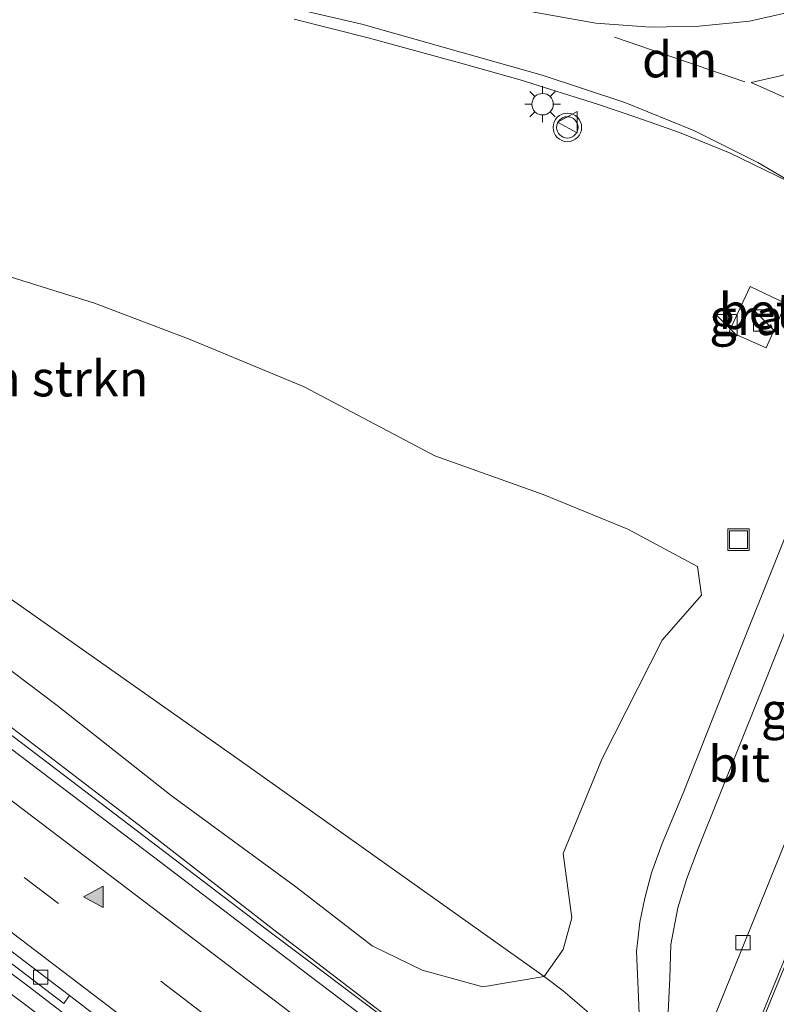
# Model space of a CAD drawing. Units: metres. Extents: x 199990 to 210008, y 437499 to 441160.
# Drawn here: x 202790 to 202843, y 439555 to 439624 of the extents above; entities that cross this region are included whole.
import ezdxf
from ezdxf.enums import TextEntityAlignment as Align

# ---------------------------------------------------------------- set-up
doc = ezdxf.new("R2010")
doc.units = ezdxf.units.M
doc.linetypes.add('VW-3-9_STREEP', pattern=[12, 3, -9])
doc.layers.get('0').update_dxf_attribs({"lineweight": 25})
for name, color, linetype, lineweight in [('B-ME-BV-GELEIDECONSTRUCTIE-GELEIDERAIL-L-B1', 213, 'BV-GELEIDERAIL', 18), ('B-ME-GR-BOMENSTRUIKEN-GV-B6', 93, 'Continuous', 18), ('B-ME-GW-KRUINLIJN-L-B1', 93, 'Continuous', 18), ('B-ME-GW-TEENLIJN-L-B1', 93, 'Continuous', 18), ('B-ME-IE-GRASLAND-GV-B6', 93, 'Continuous', 18), ('B-ME-IE-INRICHTINGSELEMENT-S-B1', 253, 'Continuous', 18), ('B-ME-IE-MEUBILAIR_WEGMEUBILAIR-LICHTMAST-S-B1', 8, 'Continuous', 18), ('B-ME-VH-VERH_SOORT-BETON-OVERIG-GV-B6', 8, 'IE-TERREINAFSCHEIDING-NATUURLIJK-HOUTWAL', 18), ('B-ME-VH-VERH_SOORT-BITUMEN-GV-B6', 8, 'IE-TERREINAFSCHEIDING-NATUURLIJK-HOUTWAL', 18), ('B-ME-VV-KOLK-S-B1', 8, 'Continuous', 18), ('B-ME-VW-MARKERING-39STREEP-015-L-B1', 255, 'VW-3-9_STREEP', 18), ('B-ME-VW-MARKERING-DRIEHOEK-L-B1', 7, 'VW-HAAIETAND70-R-B', 18), ('B-ME-VW-MARKERING-STREEP-015-L-B1', 7, 'Continuous', 18), ('B-ME-VW-MARKERING-VLAKMARK-S-B1', 7, 'Continuous', 18), ('B-ME-VW-MEUBILAIR_WEGMEUBILAIR-VERKEERSBORD-S-B1', 8, 'Continuous', 18), ('B-ME-VW-MEUBILAIR_WEGMEUBILAIR-VERKEERSLICHT-S-B1', 13, 'Continuous', 18)]:
    doc.layers.add(name, color=color, linetype=linetype, lineweight=lineweight)
doc.styles.add('NLCS-ISO', font='NLCS-ISO.TTF')
doc.linetypes.add('BV-GELEIDERAIL', pattern='A,10,-3,[108,NLCS.SHX,S=1,R=0,X=0,Y=0],-3', length=16)
doc.linetypes.add('IE-TERREINAFSCHEIDING-NATUURLIJK-HOUTWAL', pattern='A,7,-1.5,[67,NLCS.SHX,S=0.75,R=45,X=0,Y=0],-1.5,7,-1.5,[70,NLCS.SHX,S=0.75,R=0,X=0,Y=0],-1.5', length=20)
doc.linetypes.add('VW-HAAIETAND70-R-B', pattern='A,0,-0.5,[153,NLCS.SHX,S=1,R=180,X=-0.375,Y=0],-0.5', length=1)

# ---------------------------------------------------------------- blocks, each defined once
blk = doc.blocks.new('verfsymbol')
for color in [252, 253]:
    blk.add_hatch(color=color).paths.add_polyline_path([(0.75, -0.625), (0, 0.75), (-0.75, -0.625)])
blk.add_lwpolyline([(0.75, -0.625), (0, 0.75), (-0.75, -0.625)], close=True)
blk = doc.blocks.new('kast')
blk.add_line((-0.75, -0.75), (0.75, 0.75))
blk.add_lwpolyline([(-0.75, 0.75), (0.75, 0.75), (0.75, -0.75), (-0.75, -0.75)], close=True)
blk = doc.blocks.new('verkeerslicht')
for radius in [1, 0.75]:
    blk.add_circle((0, 0), radius)
blk = doc.blocks.new('lantaarnpaal')
for p, q in [((-0.884, 0.884), (-0.53, 0.53)), ((0, 0.75), (0, 1.25)), ((0.53, 0.53), (0.884, 0.884)), ((-0.75, 0), (-1.25, 0)), ((0.75, 0), (1.25, 0)), ((-0.53, -0.53), (-0.884, -0.884)), ((0.53, -0.53), (0.884, -0.884)), ((0, -0.75), (0, -1.25))]:
    blk.add_line(p, q)
blk.add_circle((0, 0), 0.75)
blk = doc.blocks.new('kolk')
blk.add_lwpolyline([(-0.5, -0.5), (0.5, -0.5), (0.5, 0.5), (-0.5, 0.5)], close=True)
blk = doc.blocks.new('put')
for p, q in [((0.75, 0.75), (-0.75, 0.75)), ((-0.75, 0.75), (-0.75, -0.75)), ((0.75, -0.75), (0.75, 0.75)), ((-0.75, -0.75), (0.75, -0.75))]:
    blk.add_line(p, q)
blk.add_lwpolyline([(-0.625, 0.625), (0.625, 0.625), (0.625, -0.625), (-0.625, -0.625)], close=True)
blk = doc.blocks.new('verkeersbord')
for p, q in [((0, 0.75), (-0.75, -0.625)), ((0.75, -0.625), (0, 0.75)), ((-0.75, -0.625), (0.75, -0.625))]:
    blk.add_line(p, q)

msp = doc.modelspace()

# ---------------------------------------------------------------- linework, layer by layer
at = {"layer": 'B-ME-BV-GELEIDECONSTRUCTIE-GELEIDERAIL-L-B1'}
for points in [[(202675.4345, 439640.4354, 14.8335), (202680.2469, 439637.073, 14.916), (202697.9065, 439624.3912, 15.3405), (202718.5273, 439609.5581, 15.608), (202752.2496, 439584.6641, 16.1809), (202790.2749, 439556.1591, 16.3915), (202807.5271, 439542.9112, 16.3929), (202819.5772, 439533.589, 16.4092), (202840.4572, 439517.436, 16.4374), (202842.4346, 439515.919, 16.4311), (202874.6, 439491.243, 16.3293), (202912.2847, 439462.4296, 16.1087), (202925.6868, 439452.1045, 15.8907)], [(202700.297, 439639.3781, 14.7446), (202714.0944, 439629.404, 15.3729), (202750.2602, 439602.9179, 16.0902), (202772.3573, 439586.4564, 16.2628), (202807.0124, 439560.0884, 16.2474), (202816.1979, 439553.2069, 16.2347), (202824.9361, 439546.4201, 16.233), (202832.6817, 439540.4044, 16.2316), (202847.8441, 439528.8516, 16.2006), (202868.1042, 439513.4148, 16.1593), (202906.1678, 439484.2505, 15.9404), (202933.7994, 439463.0987, 15.5309)]]:
    msp.add_polyline3d(points, dxfattribs=at)
at = {"layer": 'B-ME-GR-BOMENSTRUIKEN-GV-B6'}
for points in [[(202788.6981, 439605.9325, 10.9488), (202794.9134, 439603.9942, 10.8076), (202801.6151, 439601.4429, 10.7795), (202809.5815, 439598.1236, 10.5872), (202818.7318, 439593.3062, 10.6064), (202826.3205, 439590.6035, 10.5965), (202832.2451, 439588.1647, 10.4803), (202837.1106, 439585.5508, 10.4066), (202837.3985, 439583.5369, 10.3818), (202834.6558, 439580.4012, 10.4456), (202830.452, 439572.1135, 10.4819), (202827.7136, 439565.4576, 10.2867), (202828.332, 439560.948, 10.715), (202827.712, 439558.748, 10.723), (202826.376, 439556.851, 10.702), (202805.041, 439572.005, 11), (202783.704, 439587.02, 11.588), (202758.119, 439605.822, 12.073), (202742.553, 439616.602, 12.644), (202733.401, 439622.129, 12.893), (202730.5671, 439623.8341, 12.9867), (202731.48, 439624.3846, 12.8543)], [(202792.285, 439575.818, 14.468), (202782.819, 439582.951, 14.338), (202771.459, 439591.515, 14.325), (202763.315, 439597.446, 14.387), (202753.948, 439604.397, 14.354), (202745.052, 439610.63, 14.35), (202743.027, 439612.182, 14.35), (202738.1878, 439615.6379, 14.325), (202729.4757, 439622.2567, 13.6958), (202729.7459, 439623.339, 13.0355), (202730.5671, 439623.8341, 12.9867), (202733.401, 439622.129, 12.893), (202742.553, 439616.602, 12.644), (202758.119, 439605.822, 12.073), (202783.704, 439587.02, 11.588), (202805.041, 439572.005, 11), (202826.376, 439556.851, 10.702), (202822.091, 439556.132, 12.861), (202817.856, 439557.298, 13.966), (202814.343, 439559.002, 14.142), (202809.006, 439563.126, 14.301), (202800.271, 439569.507, 14.456), (202792.285, 439575.818, 14.468)]]:
    msp.add_polyline3d(points, dxfattribs=at)
at = {"layer": 'B-ME-GW-KRUINLIJN-L-B1'}
msp.add_polyline3d([(202687.918, 439649.37, 14.236), (202695.072, 439643.947, 14.501), (202702.366, 439638.931, 14.729), (202712.125, 439631.693, 14.901), (202722.029, 439624.429, 15.068), (202732.452, 439616.99, 15.219), (202743.689, 439608.471, 15.517), (202753.496, 439601.136, 15.598), (202761.091, 439595.34, 15.611), (202771.333, 439587.731, 15.619), (202785.476, 439577.025, 15.7), (202798.67, 439566.941, 15.757), (202807.466, 439560.108, 15.794), (202818.23, 439551.87, 15.7), (202825.1051, 439546.9044, 14.8637)], dxfattribs=at)
at = {"layer": 'B-ME-GW-TEENLIJN-L-B1'}
msp.add_polyline3d([(202831.2779, 439542.1688, 10.5757), (202832.192, 439544.455, 10.56), (202832.419, 439546.853, 10.604), (202832.182, 439548.963, 10.662), (202831.774, 439550.902, 10.666), (202830.83, 439552.753, 10.657), (202829.361, 439554.448, 10.657), (202827.726, 439555.842, 10.678), (202826.376, 439556.851, 10.702), (202805.041, 439572.005, 11), (202783.704, 439587.02, 11.588), (202758.119, 439605.822, 12.073), (202742.553, 439616.602, 12.644), (202733.401, 439622.129, 12.893), (202730.5671, 439623.8341, 12.9867), (202724.265, 439627.626, 13.195), (202713.687, 439634.402, 13.509), (202704.06, 439640.554, 13.775), (202695.526, 439645.473, 14.028), (202687.918, 439649.37, 14.236)], dxfattribs=at)
at = {"layer": 'B-ME-IE-GRASLAND-GV-B6'}
for points in [[(202687.173, 439632.9172, 14.3562), (202723.679, 439606.723, 15.0402), (202749.7314, 439587.4795, 15.418), (202787.5062, 439558.9499, 15.7111), (202792.7688, 439554.9616, 15.7305), (202793.1481, 439555.5111, 15.7658), (202808.415, 439543.785, 15.864), (202820.171, 439534.894, 15.823), (202826.0558, 439530.4237, 15.7987), (202825.4378, 439529.0258, 15.8429), (202825.0104, 439528.0589, 15.7785), (202819.195, 439532.535, 15.794), (202807.198, 439541.862, 15.802), (202795.217, 439550.998, 15.786), (202782.851, 439560.304, 15.786), (202771.566, 439568.863, 15.766), (202758.305, 439578.781, 15.692), (202744.314, 439589.319, 15.545)], [(202722.029, 439624.429, 15.068), (202732.452, 439616.99, 15.219), (202743.689, 439608.471, 15.517), (202753.496, 439601.136, 15.598), (202761.091, 439595.34, 15.611), (202771.333, 439587.731, 15.619), (202785.476, 439577.025, 15.7), (202798.67, 439566.941, 15.757), (202807.466, 439560.108, 15.794), (202818.23, 439551.87, 15.7), (202825.1051, 439546.9044, 14.8637), (202824.7437, 439546.4341, 15.5425), (202825.0887, 439546.1482, 15.5351), (202824.7637, 439545.6972, 15.5506), (202809.903, 439556.932, 15.806), (202799.046, 439565.214, 15.868), (202789.003, 439572.843, 15.819), (202776.748, 439582.031, 15.757), (202765.782, 439590.234, 15.696), (202752.078, 439600.609, 15.611), (202736.395, 439612.28, 15.431), (202721.214, 439623.347, 15.178), (202709.195, 439632.1, 14.978)], [(202724.265, 439627.626, 13.195), (202730.5671, 439623.8341, 12.9867), (202729.7459, 439623.339, 13.0355), (202729.4757, 439622.2567, 13.6958), (202738.1878, 439615.6379, 14.325), (202743.027, 439612.182, 14.35), (202745.052, 439610.63, 14.35), (202753.948, 439604.397, 14.354), (202763.315, 439597.446, 14.387), (202771.459, 439591.515, 14.325), (202782.819, 439582.951, 14.338), (202792.285, 439575.818, 14.468), (202800.271, 439569.507, 14.456), (202809.006, 439563.126, 14.301), (202814.343, 439559.002, 14.142), (202817.856, 439557.298, 13.966), (202822.091, 439556.132, 12.861), (202826.376, 439556.851, 10.702), (202827.726, 439555.842, 10.678), (202829.361, 439554.448, 10.657), (202830.83, 439552.753, 10.657), (202831.774, 439550.902, 10.666), (202832.182, 439548.963, 10.662), (202832.419, 439546.853, 10.604)], [(202832.419, 439546.853, 10.604), (202832.192, 439544.455, 10.56), (202831.2779, 439542.1688, 10.5757), (202825.1051, 439546.9044, 14.8637), (202818.23, 439551.87, 15.7), (202807.466, 439560.108, 15.794), (202798.67, 439566.941, 15.757), (202785.476, 439577.025, 15.7), (202771.333, 439587.731, 15.619), (202761.091, 439595.34, 15.611), (202753.496, 439601.136, 15.598), (202743.689, 439608.471, 15.517), (202732.452, 439616.99, 15.219), (202722.029, 439624.429, 15.068)], [(202808.894, 439623.862, 11.282), (202814.056, 439622.569, 11.184), (202820.807, 439620.716, 11.078), (202824.704, 439619.617, 11.008), (202830.182, 439617.908, 10.841), (202832.881, 439616.979, 10.776), (202835.869, 439615.942, 10.735), (202839.349, 439614.518, 10.706), (202843.493, 439612.507, 10.662)], [(202829.361, 439554.448, 10.657), (202827.726, 439555.842, 10.678), (202826.376, 439556.851, 10.702), (202827.712, 439558.748, 10.723), (202828.332, 439560.948, 10.715), (202827.7136, 439565.4576, 10.2867), (202830.452, 439572.1135, 10.4819), (202834.6558, 439580.4012, 10.4456), (202837.3985, 439583.5369, 10.3818), (202837.1106, 439585.5508, 10.4066), (202832.2451, 439588.1647, 10.4803), (202826.3205, 439590.6035, 10.5965), (202818.7318, 439593.3062, 10.6064), (202809.5815, 439598.1236, 10.5872), (202801.6151, 439601.4429, 10.7795), (202794.9134, 439603.9942, 10.8076), (202788.6981, 439605.9325, 10.9488)], [(202840.805, 439605.156, 10.549), (202839.347, 439602.008, 10.554), (202841.931, 439600.853, 10.539), (202843.302, 439603.957, 10.525), (202840.805, 439605.156, 10.549)], [(202835.3065, 439547.44, 10.489), (202835.004, 439552.925, 10.547), (202835.188, 439556.721, 10.511), (202835.263, 439559.086, 10.511), (202835.754, 439561.659, 10.507), (202836.379, 439563.712, 10.527), (202837.16, 439565.812, 10.547), (202841.486, 439576.566, 10.596), (202846.634, 439589.498, 10.592), (202851.185, 439600.265, 10.592), (202851.2318, 439600.3269, 10.5189), (202852.1077, 439602.1393, 10.5153), (202852.6549, 439603.3924, 10.5077), (202853.0538, 439603.6131, 10.4826), (202853.3896, 439603.4587, 10.4933), (202854.3703, 439601.023, 10.4782), (202854.6456, 439599.9668, 10.4915), (202854.8767, 439598.0191, 10.4896), (202854.8488, 439596.9022, 10.505), (202854.4725, 439594.8255, 10.5308), (202853.4918, 439591.7233, 10.5193), (202852.6807, 439589.4886, 10.5181), (202835.5735, 439547.3069, 10.355), (202835.3065, 439547.44, 10.489)], [(202843.291, 439587.665, 10.609), (202839.374, 439577.934, 10.609), (202836.109, 439569.682, 10.58), (202834.646, 439566.153, 10.527), (202833.896, 439564.096, 10.531), (202833.433, 439562.324, 10.515), (202833.077, 439560.64, 10.486), (202832.84, 439558.596, 10.478), (202832.98, 439555.4, 10.56), (202833.083, 439553.032, 10.584)]]:
    msp.add_polyline3d(points, dxfattribs=at)
at = {"layer": 'B-ME-VH-VERH_SOORT-BETON-OVERIG-GV-B6'}
for points in [[(202695.3774, 439628.164, 14.5455), (202715.6671, 439613.5584, 14.929), (202745.864, 439591.3252, 15.3952), (202755.8923, 439583.8623, 15.516), (202793.1481, 439555.5111, 15.7658), (202792.7688, 439554.9616, 15.7305), (202787.5062, 439558.9499, 15.7111), (202749.7314, 439587.4795, 15.418), (202723.679, 439606.723, 15.0402), (202687.173, 439632.9172, 14.3562), (202675.6855, 439640.9835, 14.1202), (202676.1256, 439641.8041, 14.1318), (202695.3774, 439628.164, 14.5455)], [(202840.805, 439605.156, 10.549), (202843.302, 439603.957, 10.525), (202841.931, 439600.853, 10.539), (202839.347, 439602.008, 10.554), (202840.805, 439605.156, 10.549)]]:
    msp.add_polyline3d(points, dxfattribs=at)
at = {"layer": 'B-ME-VH-VERH_SOORT-BITUMEN-GV-B6'}
for points in [[(202680.714, 439652.194, 14.106), (202689.793, 439645.873, 14.529), (202698.784, 439639.516, 14.774), (202709.195, 439632.1, 14.978), (202721.214, 439623.347, 15.178), (202736.395, 439612.28, 15.431), (202752.078, 439600.609, 15.611), (202765.782, 439590.234, 15.696), (202776.748, 439582.031, 15.757), (202789.003, 439572.843, 15.819), (202799.046, 439565.214, 15.868), (202809.903, 439556.932, 15.806), (202824.7637, 439545.6972, 15.5506), (202830.3258, 439541.4508, 15.5858), (202835.9036, 439537.1366, 15.5812), (202842.4297, 439532.1597, 15.568), (202847.478, 439528.237, 15.547), (202869.502, 439511.3311, 15.5672), (202906.9605, 439482.5473, 15.3528)], [(202686.202, 439631.498, 14.562), (202703.44, 439619.186, 14.815), (202720.195, 439607.028, 15.166), (202731.008, 439599.081, 15.341), (202744.314, 439589.319, 15.545), (202758.305, 439578.781, 15.692), (202771.566, 439568.863, 15.766), (202782.851, 439560.304, 15.786), (202795.217, 439550.998, 15.786), (202807.198, 439541.862, 15.802), (202819.195, 439532.535, 15.794), (202825.0104, 439528.0589, 15.7785), (202825.4378, 439529.0258, 15.8429), (202826.0558, 439530.4237, 15.7987), (202820.171, 439534.894, 15.823), (202808.415, 439543.785, 15.864), (202793.1481, 439555.5111, 15.7658), (202755.8923, 439583.8623, 15.516), (202745.864, 439591.3252, 15.3952), (202715.6671, 439613.5584, 14.929), (202695.3774, 439628.164, 14.5455), (202676.1256, 439641.8041, 14.1318)], [(202843.493, 439612.507, 10.662), (202839.349, 439614.518, 10.706), (202835.869, 439615.942, 10.735), (202832.881, 439616.979, 10.776), (202830.182, 439617.908, 10.841), (202824.704, 439619.617, 11.008), (202820.807, 439620.716, 11.078), (202814.056, 439622.569, 11.184), (202808.894, 439623.862, 11.282)], [(202843.4291, 439537.8541, 10.5191), (202842.385, 439535.212, 10.555), (202841.8966, 439534.0785, 10.5912), (202840.4815, 439535.1566, 10.5273), (202840.3016, 439535.2937, 10.4091), (202832.8874, 439540.9425, 10.375), (202835.5735, 439547.3069, 10.355), (202852.6807, 439589.4886, 10.5181)], [(202846.634, 439589.498, 10.592), (202841.486, 439576.566, 10.596), (202837.16, 439565.812, 10.547), (202836.379, 439563.712, 10.527), (202835.754, 439561.659, 10.507), (202835.263, 439559.086, 10.511), (202835.188, 439556.721, 10.511), (202835.004, 439552.925, 10.547)], [(202833.083, 439553.032, 10.584), (202832.98, 439555.4, 10.56), (202832.84, 439558.596, 10.478), (202833.077, 439560.64, 10.486), (202833.433, 439562.324, 10.515), (202833.896, 439564.096, 10.531), (202834.646, 439566.153, 10.527), (202836.109, 439569.682, 10.58), (202839.374, 439577.934, 10.609), (202843.291, 439587.665, 10.609)]]:
    msp.add_polyline3d(points, dxfattribs=at)
at = {"layer": 'B-ME-VW-MARKERING-39STREEP-015-L-B1'}
msp.add_polyline3d([(202677.9638, 439645.9665, 14.2044), (202684.3079, 439641.534, 14.3309), (202706.0207, 439626.0667, 14.794), (202732.8492, 439606.5877, 15.251), (202761.3058, 439585.5315, 15.5971), (202800.346, 439555.9197, 15.7431), (202821.9198, 439539.3824, 15.7225), (202839.0956, 439526.2165, 15.7061), (202844.9037, 439521.7554, 15.6985), (202877.8817, 439496.4259, 15.6555), (202916.7534, 439466.5932, 15.325), (202929.2608, 439456.9828, 15.1152)], dxfattribs=at)
at = {"layer": 'B-ME-VW-MARKERING-DRIEHOEK-L-B1'}
msp.add_line((202831.315, 439622.601, 10.8338), (202840.4289, 439619.4899, 10.7128), dxfattribs=at)
at = {"layer": 'B-ME-VW-MARKERING-STREEP-015-L-B1'}
for points in [[(202683.7791, 439658.9002, 13.7732), (202687.2355, 439657.0626, 13.757), (202693.6049, 439653.9453, 13.6923), (202702.3294, 439650.0373, 13.5562), (202710.8694, 439646.8368, 13.4195), (202713.4898, 439645.918, 13.3722), (202714.0541, 439645.7201, 13.3632), (202720.7677, 439643.5932, 13.2183), (202728.1232, 439641.7073, 13.0511), (202738.2851, 439639.6593, 12.8225), (202752.9508, 439637.0805, 12.513), (202787.902, 439632.4412, 11.8071), (202798.0435, 439630.7764, 11.6018), (202807.7444, 439628.8125, 11.3956), (202816.4394, 439626.7006, 11.1988), (202825.6673, 439624.3728, 10.9817), (202829.9961, 439623.5954, 10.8709), (202833.8416, 439623.3037, 10.7868), (202837.2313, 439623.3926, 10.7292), (202840.7578, 439623.7352, 10.6862), (202844.7124, 439624.6175, 10.6596), (202847.6757, 439625.601, 10.6643), (202849.279, 439626.2691, 10.6654)], [(202685.1367, 439653.8845, 13.8673), (202692.3059, 439650.3369, 13.781), (202699.9942, 439646.9557, 13.6645), (202708.0023, 439643.8233, 13.5416), (202712.193, 439642.366, 13.474), (202712.7795, 439642.1455, 13.4586), (202720.0949, 439639.8924, 13.3209), (202727.5266, 439637.9174, 13.1462), (202736.4159, 439636.0953, 12.9151), (202750.2581, 439633.7058, 12.5854), (202761.923, 439632.0409, 12.3201), (202784.7873, 439629.1176, 11.8201), (202794.5006, 439627.598, 11.6078), (202806.3702, 439625.2358, 11.3582), (202813.6123, 439623.5241, 11.1983), (202826.245, 439619.9416, 10.8988), (202832.0379, 439618.0278, 10.7654), (202836.8581, 439616.0811, 10.6748), (202841.3518, 439613.8411, 10.6188), (202844.841, 439611.7732, 10.5732)], [(202679.4425, 439649.3149, 14.267), (202688.7375, 439642.8279, 14.4489), (202714.9196, 439624.0853, 14.9882), (202750.9215, 439597.7611, 15.5294), (202786.3012, 439571.2689, 15.7242), (202817.672, 439547.4319, 15.6606), (202823.5027, 439542.9488, 15.658), (202846.3912, 439525.3502, 15.6477), (202856.4052, 439517.6506, 15.6432), (202895.2023, 439487.8107, 15.5161), (202931.4514, 439459.9406, 15.0705)], [(202676.4778, 439642.6017, 14.1598), (202682.3104, 439638.5331, 14.2747), (202708.2006, 439620.0702, 14.8108), (202738.7463, 439597.8045, 15.3165), (202765.2173, 439578.1008, 15.6111), (202804.213, 439548.4323, 15.773), (202820.5785, 439535.8791, 15.7675), (202842.9908, 439518.6875, 15.76), (202843.4789, 439518.3123, 15.7595), (202881.833, 439488.8287, 15.714), (202920.6999, 439458.9908, 15.3113), (202927.1056, 439454.0728, 15.1998)], [(202851.733, 439622.8647, 10.7191), (202850.517, 439622.3053, 10.7129), (202847.182, 439621.052, 10.7064), (202842.9372, 439619.9089, 10.7145), (202840.8775, 439619.4282, 10.7093), (202846.0124, 439617.1438, 10.6469), (202848.6996, 439615.5817, 10.6077), (202851.0444, 439613.8794, 10.5599), (202851.9317, 439613.1257, 10.5612), (202854.2698, 439610.7082, 10.5234), (202856.9062, 439606.8874, 10.5443), (202858.1871, 439604.6866, 10.5596)], [(202854.5935, 439585.9679, 10.5776), (202841.1365, 439552.9572, 10.5099), (202839.0787, 439547.9762, 10.5207), (202835.3353, 439539.0775, 10.5185)], [(202854.8075, 439585.9031, 10.5739), (202852.7005, 439580.6767, 10.5825), (202839.2619, 439547.912, 10.5267), (202835.4869, 439538.962, 10.5256)]]:
    msp.add_polyline3d(points, dxfattribs=at)

# ---------------------------------------------------------------- block references
at = {"layer": 'B-ME-IE-INRICHTINGSELEMENT-S-B1', "rotation": 90}
for name, p in [('kast', (202839.143, 439602.448, 10.608)), ('kast', (202841.781, 439602.777, 10.533)), ('put', (202839.995, 439587.432, 10.508))]:
    msp.add_blockref(name, p, dxfattribs=at)
at = {"layer": 'B-ME-IE-MEUBILAIR_WEGMEUBILAIR-LICHTMAST-S-B1', "rotation": 90}
msp.add_blockref('lantaarnpaal', (202826.273, 439617.919, 10.871), dxfattribs=at)
at = {"layer": 'B-ME-VV-KOLK-S-B1', "rotation": 90}
for p in [(202840.297, 439559.223, 10.601), (202791.145, 439556.8, 15.753)]:
    msp.add_blockref('kolk', p, dxfattribs=at)
at = {"layer": 'B-ME-VW-MARKERING-VLAKMARK-S-B1', "rotation": 90}
msp.add_blockref('verfsymbol', (202794.897, 439562.419, 15.7296), dxfattribs=at)
at = {"layer": 'B-ME-VW-MEUBILAIR_WEGMEUBILAIR-VERKEERSBORD-S-B1', "rotation": 90}
msp.add_blockref('verkeersbord', (202828.0685, 439616.6651, 10.7991), dxfattribs=at)
at = {"layer": 'B-ME-VW-MEUBILAIR_WEGMEUBILAIR-VERKEERSLICHT-S-B1', "rotation": 90}
msp.add_blockref('verkeerslicht', (202828.009, 439616.2928, 14.7333), dxfattribs=at)

# ---------------------------------------------------------------- texts
at = {"layer": 'B-ME-GR-BOMENSTRUIKEN-GV-B6', "ltscale": 0.2, "style": 'NLCS-ISO'}
msp.add_text('bmn en strkn', height=2.5, dxfattribs=at).set_placement((202788.1787, 439598.7113), align=Align.MIDDLE_CENTER)
at = {"layer": 'B-ME-IE-GRASLAND-GV-B6', "ltscale": 0.2, "style": 'NLCS-ISO'}
for p in [(202841.3245, 439603.0045), (202844.9403, 439575.46)]:
    msp.add_text('gras', height=2.5, dxfattribs=at).set_placement(p, align=Align.MIDDLE_CENTER)
at = {"layer": 'B-ME-VH-VERH_SOORT-BETON-OVERIG-GV-B6', "ltscale": 0.2, "style": 'NLCS-ISO'}
msp.add_text('bet', height=2.5, dxfattribs=at).set_placement((202841.238, 439603.426), align=Align.MIDDLE_CENTER)
at = {"layer": 'B-ME-VH-VERH_SOORT-BITUMEN-GV-B6', "ltscale": 0.2, "style": 'NLCS-ISO'}
msp.add_text('bit', height=2.5, dxfattribs=at).set_placement((202840.0379, 439571.7222), align=Align.MIDDLE_CENTER)
at = {"layer": 'B-ME-VW-MARKERING-DRIEHOEK-L-B1', "ltscale": 0.2, "style": 'NLCS-ISO'}
msp.add_text('dm', height=2.5, dxfattribs=at).set_placement((202835.8719, 439621.0455), align=Align.MIDDLE_CENTER)

doc.saveas('drawing.dxf')
